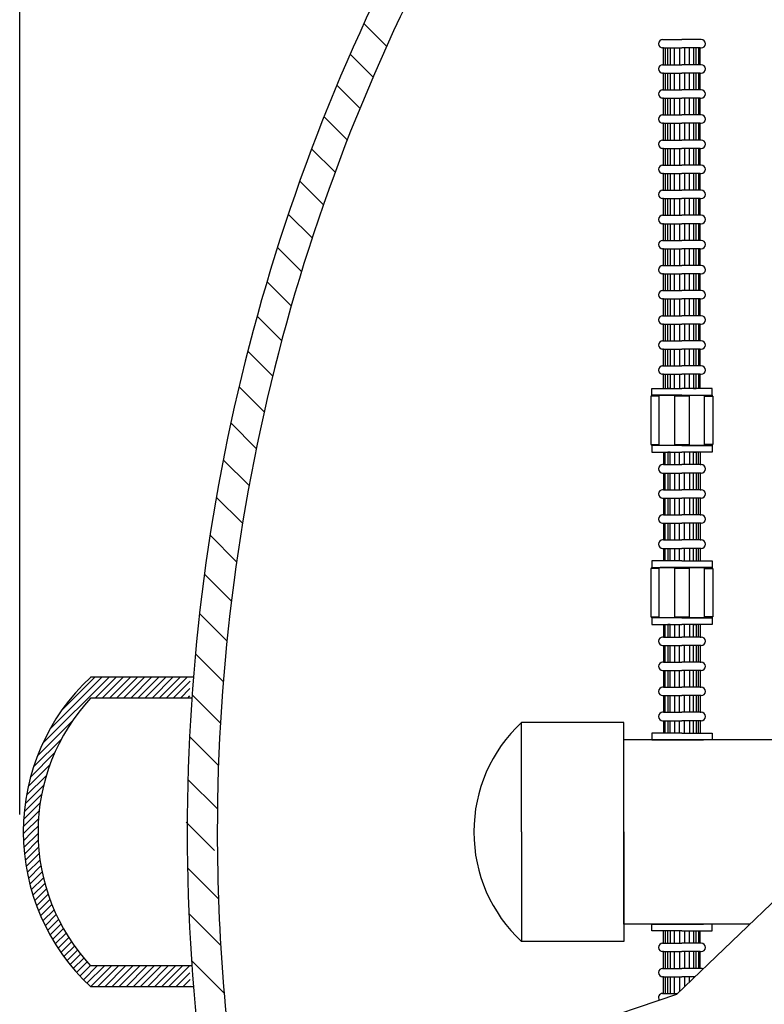
# Model space of a CAD drawing. Extents: x -1811 to 3694, y -4676 to -2708.
# Drawn here: x -1811 to -1366, y -3795 to -3206 of the extents above; entities that cross this region are included whole.
import ezdxf

# ---------------------------------------------------------------- set-up
doc = ezdxf.new("R2010")
doc.units = 0
doc.header["$LTSCALE"] = 85
doc.header["$MEASUREMENT"] = 0
doc.layers.get('0').update_dxf_attribs({"linetype": 'CONTINUOUS'})
for name, color, linetype in [('4', 160, 'CONTINUOUS'), ('92_TAPON', 92, 'CONTINUOUS'), ('BRAZOS_COLECTORES', 80, 'CONTINUOUS'), ('TALL', 5, 'CONTINUOUS')]:
    doc.layers.add(name, color=color, linetype=linetype)

msp = doc.modelspace()

# ---------------------------------------------------------------- linework, layer by layer
at = {"color": 0}
for p, q in [((-1757.15, -3599.1), (-1796.86, -3638.81)), ((-1761.39, -3599.1), (-1792.49, -3630.2)), ((-1765.64, -3599.1), (-1785.31, -3618.78)), ((-1752.91, -3599.1), (-1765.41, -3611.6)), ((-1748.67, -3599.1), (-1761.17, -3611.6)), ((-1744.42, -3599.1), (-1756.92, -3611.6)), ((-1740.18, -3599.1), (-1752.68, -3611.6)), ((-1735.94, -3599.1), (-1748.44, -3611.6)), ((-1731.69, -3599.1), (-1744.19, -3611.6)), ((-1727.45, -3599.1), (-1739.95, -3611.6)), ((-1723.21, -3599.1), (-1735.71, -3611.6)), ((-1718.97, -3599.1), (-1731.47, -3611.6)), ((-1714.72, -3599.1), (-1727.22, -3611.6)), ((-1710.48, -3599.1), (-1722.98, -3611.6)), ((-1708.61, -3601.47), (-1718.74, -3611.6)), ((-1708.8, -3605.9), (-1714.5, -3611.6)), ((-1708.98, -3610.33), (-1710.25, -3611.6)), ((-1779, -3625.19), (-1799.96, -3646.15)), ((-1785.6, -3636.04), (-1802.29, -3652.72)), ((-1789.64, -3644.31), (-1804.07, -3658.75)), ((-1792.48, -3651.4), (-1805.45, -3664.37)), ((-1794.59, -3657.76), (-1806.5, -3669.66)), ((-1796.19, -3663.59), (-1807.28, -3674.69)), ((-1797.39, -3669.04), (-1807.84, -3679.49)), ((-1798.27, -3674.16), (-1808.2, -3684.09)), ((-1798.9, -3679.03), (-1808.38, -3688.52)), ((-1799.31, -3683.68), (-1807.22, -3691.6)), ((-1799.52, -3688.14), (-1802.98, -3691.6)), ((-1807.22, -3691.6), (-1808.41, -3692.79)), ((-1802.98, -3691.6), (-1808.31, -3696.93)), ((-1799.57, -3692.43), (-1808.08, -3700.94)), ((-1799.47, -3696.57), (-1807.73, -3704.83)), ((-1799.23, -3700.58), (-1807.27, -3708.62)), ((-1798.87, -3704.46), (-1806.71, -3712.3)), ((-1798.39, -3708.23), (-1806.06, -3715.89)), ((-1797.81, -3711.89), (-1805.32, -3719.4)), ((-1797.13, -3715.45), (-1804.5, -3722.82)), ((-1796.35, -3718.92), (-1803.6, -3726.16)), ((-1795.49, -3722.3), (-1802.62, -3729.43)), ((-1794.55, -3725.59), (-1801.57, -3732.62)), ((-1793.52, -3728.81), (-1800.46, -3735.74)), ((-1792.42, -3731.96), (-1799.27, -3738.8)), ((-1791.25, -3735.03), (-1798.02, -3741.79)), ((-1790.01, -3738.03), (-1796.71, -3744.72)), ((-1788.7, -3740.96), (-1795.33, -3747.59)), ((-1787.33, -3743.83), (-1793.9, -3750.4)), ((-1785.89, -3746.63), (-1792.41, -3753.15)), ((-1784.39, -3749.37), (-1790.86, -3755.85)), ((-1782.82, -3752.05), (-1789.26, -3758.49)), ((-1781.2, -3754.67), (-1787.6, -3761.07)), ((-1779.52, -3757.24), (-1785.89, -3763.6)), ((-1777.79, -3759.74), (-1784.12, -3766.08)), ((-1775.99, -3762.19), (-1782.31, -3768.51)), ((-1774.15, -3764.59), (-1780.44, -3770.88)), ((-1772.24, -3766.93), (-1778.52, -3773.2)), ((-1770.28, -3769.21), (-1776.55, -3775.48)), ((-1768.27, -3771.44), (-1774.53, -3777.7)), ((-1764.19, -3771.6), (-1772.46, -3779.87)), ((-1759.95, -3771.6), (-1770.33, -3781.99)), ((-1755.7, -3771.6), (-1768.16, -3784.06)), ((-1751.46, -3771.6), (-1763.96, -3784.1)), ((-1747.22, -3771.6), (-1759.72, -3784.1)), ((-1742.97, -3771.6), (-1755.47, -3784.1)), ((-1738.73, -3771.6), (-1751.23, -3784.1)), ((-1734.49, -3771.6), (-1746.99, -3784.1)), ((-1730.25, -3771.6), (-1742.75, -3784.1)), ((-1726, -3771.6), (-1738.5, -3784.1)), ((-1721.76, -3771.6), (-1734.26, -3784.1)), ((-1717.52, -3771.6), (-1730.02, -3784.1)), ((-1713.28, -3771.6), (-1725.78, -3784.1)), ((-1709.03, -3771.6), (-1721.53, -3784.1)), ((-1708.87, -3775.68), (-1717.29, -3784.1)), ((-1708.69, -3779.75), (-1713.05, -3784.1)), ((-1708.51, -3783.81), (-1708.81, -3784.1))]:
    msp.add_line(p, q, dxfattribs=at)
at = {"color": 7}
for p, q in [((-342.33, -3636.6), (-1449.67, -3636.6)), ((-1417.9, -3788.47), (-1335.54, -3709.47)), ((-1374.24, -3746.6), (-1449.67, -3746.6)), ((-1677.44, -3876.08), (-1417.9, -3788.47))]:
    msp.add_line(p, q, dxfattribs=at)
for radius, start, end in [(1158, 150, 180), (1140, 150, 180), (1158, 180, 210), (1140, 180, 189.31256)]:
    msp.add_arc((-552.47, -3691.6), radius, start, end, dxfattribs=at)
at = {"layer": '4', "color": 4}
msp.add_line((-1810.52, -3681.1), (-1810.52, -2772.4), dxfattribs=at)
at = {"layer": '92_TAPON', "color": 7}
for p, q in [((-1707.09, -3599.1), (-1768.12, -3599.1)), ((-1707.94, -3611.6), (-1768.12, -3611.6)), ((-1449.67, -3626.1), (-1510.67, -3626.1)), ((-1510.67, -3691.6), (-1510.67, -3626.1)), ((-1449.67, -3746.6), (-1449.67, -3626.1)), ((-1510.67, -3691.6), (-1510.67, -3757.1)), ((-1449.67, -3691.6), (-1449.67, -3757.1)), ((-1449.67, -3757.1), (-1510.67, -3757.1)), ((-1707.94, -3771.6), (-1768.12, -3771.6)), ((-1707.09, -3784.1), (-1768.12, -3784.1))]:
    msp.add_line(p, q, dxfattribs=at)
for centre, radius, start, end in [((-1682.12, -3691.6), 126.3, 132.91452, 180), ((-1682.12, -3691.6), 117.46, 137.07003, 180), ((-1449.67, -3691.6), 89.51, 132.96267, 180), ((-1682.12, -3691.6), 126.3, 180, 227.08548), ((-1682.12, -3691.6), 117.46, 180, 222.92997), ((-1449.67, -3691.6), 89.51, 180, 227.03733)]:
    msp.add_arc(centre, radius, start, end, dxfattribs=at)
at = {"layer": 'BRAZOS_COLECTORES', "color": 7}
for p, q in [((-1426.39, -3218.1), (-1425.89, -3218.1)), ((-1425.89, -3218.1), (-1414.89, -3218.1)), ((-1403.89, -3218.1), (-1414.89, -3218.1)), ((-1403.39, -3218.1), (-1403.89, -3218.1)), ((-1425.89, -3223.1), (-1426.39, -3223.1)), ((-1425.89, -3233.1), (-1425.89, -3223.1)), ((-1425.89, -3223.1), (-1414.89, -3223.1)), ((-1424.89, -3223.1), (-1424.89, -3233.1)), ((-1423.39, -3233.1), (-1423.39, -3223.1)), ((-1421.89, -3223.1), (-1421.89, -3233.1)), ((-1419.39, -3233.1), (-1419.39, -3223.1)), ((-1416.39, -3223.1), (-1416.39, -3233.1)), ((-1403.89, -3223.1), (-1414.89, -3223.1)), ((-1413.39, -3223.1), (-1413.39, -3233.1)), ((-1410.39, -3233.1), (-1410.39, -3223.1)), ((-1407.89, -3223.1), (-1407.89, -3233.1)), ((-1406.39, -3233.1), (-1406.39, -3223.1)), ((-1404.89, -3223.1), (-1404.89, -3233.1)), ((-1403.89, -3233.1), (-1403.89, -3223.1)), ((-1403.89, -3223.1), (-1403.39, -3223.1)), ((-1426.39, -3233.1), (-1425.89, -3233.1)), ((-1425.89, -3233.1), (-1414.89, -3233.1)), ((-1403.89, -3233.1), (-1414.89, -3233.1)), ((-1403.39, -3233.1), (-1403.89, -3233.1)), ((-1425.89, -3238.1), (-1426.39, -3238.1)), ((-1425.89, -3248.1), (-1425.89, -3238.1)), ((-1425.89, -3238.1), (-1414.89, -3238.1)), ((-1424.89, -3238.1), (-1424.89, -3248.1)), ((-1423.39, -3248.1), (-1423.39, -3238.1)), ((-1421.89, -3238.1), (-1421.89, -3248.1)), ((-1419.39, -3248.1), (-1419.39, -3238.1)), ((-1416.39, -3238.1), (-1416.39, -3248.1)), ((-1403.89, -3238.1), (-1414.89, -3238.1)), ((-1413.39, -3238.1), (-1413.39, -3248.1)), ((-1410.39, -3248.1), (-1410.39, -3238.1)), ((-1407.89, -3238.1), (-1407.89, -3248.1)), ((-1406.39, -3248.1), (-1406.39, -3238.1)), ((-1404.89, -3238.1), (-1404.89, -3248.1)), ((-1403.89, -3248.1), (-1403.89, -3238.1)), ((-1403.89, -3238.1), (-1403.39, -3238.1)), ((-1426.39, -3248.1), (-1425.89, -3248.1)), ((-1425.89, -3253.1), (-1426.39, -3253.1)), ((-1425.89, -3248.1), (-1414.89, -3248.1)), ((-1425.89, -3263.1), (-1425.89, -3253.1)), ((-1425.89, -3253.1), (-1414.89, -3253.1)), ((-1424.89, -3253.1), (-1424.89, -3263.1)), ((-1423.39, -3263.1), (-1423.39, -3253.1)), ((-1421.89, -3253.1), (-1421.89, -3263.1)), ((-1419.39, -3263.1), (-1419.39, -3253.1)), ((-1416.39, -3253.1), (-1416.39, -3263.1)), ((-1403.89, -3248.1), (-1414.89, -3248.1)), ((-1403.89, -3253.1), (-1414.89, -3253.1)), ((-1413.39, -3253.1), (-1413.39, -3263.1)), ((-1410.39, -3263.1), (-1410.39, -3253.1)), ((-1407.89, -3253.1), (-1407.89, -3263.1)), ((-1406.39, -3263.1), (-1406.39, -3253.1)), ((-1404.89, -3253.1), (-1404.89, -3263.1)), ((-1403.39, -3248.1), (-1403.89, -3248.1)), ((-1403.89, -3263.1), (-1403.89, -3253.1)), ((-1403.89, -3253.1), (-1403.39, -3253.1)), ((-1426.39, -3263.1), (-1425.89, -3263.1)), ((-1425.89, -3263.1), (-1414.89, -3263.1)), ((-1403.89, -3263.1), (-1414.89, -3263.1)), ((-1403.39, -3263.1), (-1403.89, -3263.1)), ((-1425.89, -3268.1), (-1426.39, -3268.1)), ((-1425.89, -3278.1), (-1425.89, -3268.1)), ((-1425.89, -3268.1), (-1414.89, -3268.1)), ((-1424.89, -3268.1), (-1424.89, -3278.1)), ((-1423.39, -3278.1), (-1423.39, -3268.1)), ((-1421.89, -3268.1), (-1421.89, -3278.1)), ((-1419.39, -3278.1), (-1419.39, -3268.1)), ((-1416.39, -3268.1), (-1416.39, -3278.1)), ((-1403.89, -3268.1), (-1414.89, -3268.1)), ((-1413.39, -3268.1), (-1413.39, -3278.1)), ((-1410.39, -3278.1), (-1410.39, -3268.1)), ((-1407.89, -3268.1), (-1407.89, -3278.1)), ((-1406.39, -3278.1), (-1406.39, -3268.1)), ((-1404.89, -3268.1), (-1404.89, -3278.1)), ((-1403.89, -3268.1), (-1403.39, -3268.1)), ((-1403.89, -3278.1), (-1403.89, -3268.1)), ((-1425.89, -3278.1), (-1425.89, -3277)), ((-1424.89, -3277), (-1424.89, -3278.1)), ((-1423.39, -3278.1), (-1423.39, -3277)), ((-1421.89, -3277), (-1421.89, -3278.1)), ((-1419.39, -3278.1), (-1419.39, -3277)), ((-1416.39, -3277), (-1416.39, -3278.1)), ((-1413.39, -3277), (-1413.39, -3278.1)), ((-1410.39, -3278.1), (-1410.39, -3277)), ((-1407.89, -3277), (-1407.89, -3278.1)), ((-1406.39, -3278.1), (-1406.39, -3277)), ((-1404.89, -3277), (-1404.89, -3278.1)), ((-1403.89, -3278.1), (-1403.89, -3277)), ((-1426.39, -3278.1), (-1425.89, -3278.1)), ((-1425.89, -3283.1), (-1426.39, -3283.1)), ((-1425.89, -3278.1), (-1414.89, -3278.1)), ((-1425.89, -3283.1), (-1414.89, -3283.1)), ((-1425.89, -3293.1), (-1425.89, -3283.1)), ((-1424.89, -3283.1), (-1424.89, -3293.1)), ((-1423.39, -3293.1), (-1423.39, -3283.1)), ((-1421.89, -3283.1), (-1421.89, -3293.1)), ((-1419.39, -3293.1), (-1419.39, -3283.1)), ((-1416.39, -3283.1), (-1416.39, -3293.1)), ((-1403.89, -3278.1), (-1414.89, -3278.1)), ((-1403.89, -3283.1), (-1414.89, -3283.1)), ((-1413.39, -3283.1), (-1413.39, -3293.1)), ((-1410.39, -3293.1), (-1410.39, -3283.1)), ((-1407.89, -3283.1), (-1407.89, -3293.1)), ((-1406.39, -3293.1), (-1406.39, -3283.1)), ((-1404.89, -3283.1), (-1404.89, -3293.1)), ((-1403.39, -3278.1), (-1403.89, -3278.1)), ((-1403.89, -3283.1), (-1403.39, -3283.1)), ((-1403.89, -3293.1), (-1403.89, -3283.1)), ((-1426.39, -3293.1), (-1425.89, -3293.1)), ((-1425.89, -3293.1), (-1414.89, -3293.1)), ((-1403.89, -3293.1), (-1414.89, -3293.1)), ((-1403.39, -3293.1), (-1403.89, -3293.1)), ((-1425.89, -3298.1), (-1426.39, -3298.1)), ((-1425.89, -3298.1), (-1414.89, -3298.1)), ((-1425.89, -3308.1), (-1425.89, -3298.1)), ((-1424.89, -3298.1), (-1424.89, -3308.1)), ((-1423.39, -3308.1), (-1423.39, -3298.1)), ((-1421.89, -3298.1), (-1421.89, -3308.1)), ((-1419.39, -3308.1), (-1419.39, -3298.1)), ((-1416.39, -3298.1), (-1416.39, -3308.1)), ((-1403.89, -3298.1), (-1414.89, -3298.1)), ((-1413.39, -3298.1), (-1413.39, -3308.1)), ((-1410.39, -3308.1), (-1410.39, -3298.1)), ((-1407.89, -3298.1), (-1407.89, -3308.1)), ((-1406.39, -3308.1), (-1406.39, -3298.1)), ((-1404.89, -3298.1), (-1404.89, -3308.1)), ((-1403.89, -3298.1), (-1403.39, -3298.1)), ((-1403.89, -3308.1), (-1403.89, -3298.1)), ((-1426.39, -3308.1), (-1425.89, -3308.1)), ((-1425.89, -3308.1), (-1414.89, -3308.1)), ((-1403.89, -3308.1), (-1414.89, -3308.1)), ((-1403.39, -3308.1), (-1403.89, -3308.1)), ((-1425.89, -3313.1), (-1426.39, -3313.1)), ((-1425.89, -3323.1), (-1425.89, -3313.1)), ((-1425.89, -3313.1), (-1414.89, -3313.1)), ((-1424.89, -3313.1), (-1424.89, -3323.1)), ((-1423.39, -3323.1), (-1423.39, -3313.1)), ((-1421.89, -3313.1), (-1421.89, -3323.1)), ((-1419.39, -3323.1), (-1419.39, -3313.1)), ((-1416.39, -3313.1), (-1416.39, -3323.1)), ((-1403.89, -3313.1), (-1414.89, -3313.1)), ((-1413.39, -3313.1), (-1413.39, -3323.1)), ((-1410.39, -3323.1), (-1410.39, -3313.1)), ((-1407.89, -3313.1), (-1407.89, -3323.1)), ((-1406.39, -3323.1), (-1406.39, -3313.1)), ((-1404.89, -3313.1), (-1404.89, -3323.1)), ((-1403.89, -3313.1), (-1403.39, -3313.1)), ((-1403.89, -3323.1), (-1403.89, -3313.1)), ((-1426.39, -3323.1), (-1425.89, -3323.1)), ((-1425.89, -3323.1), (-1414.89, -3323.1)), ((-1403.89, -3323.1), (-1414.89, -3323.1)), ((-1403.39, -3323.1), (-1403.89, -3323.1)), ((-1425.89, -3328.1), (-1426.39, -3328.1)), ((-1425.89, -3328.1), (-1414.89, -3328.1)), ((-1425.89, -3338.1), (-1425.89, -3328.1)), ((-1424.89, -3328.1), (-1424.89, -3338.1)), ((-1423.39, -3338.1), (-1423.39, -3328.1)), ((-1421.89, -3328.1), (-1421.89, -3338.1)), ((-1419.39, -3338.1), (-1419.39, -3328.1)), ((-1416.39, -3328.1), (-1416.39, -3338.1)), ((-1403.89, -3328.1), (-1414.89, -3328.1)), ((-1413.39, -3328.1), (-1413.39, -3338.1)), ((-1410.39, -3338.1), (-1410.39, -3328.1)), ((-1407.89, -3328.1), (-1407.89, -3338.1)), ((-1406.39, -3338.1), (-1406.39, -3328.1)), ((-1404.89, -3328.1), (-1404.89, -3338.1)), ((-1403.89, -3328.1), (-1403.39, -3328.1)), ((-1403.89, -3338.1), (-1403.89, -3328.1)), ((-1426.39, -3338.1), (-1425.89, -3338.1)), ((-1425.89, -3338.1), (-1414.89, -3338.1)), ((-1403.89, -3338.1), (-1414.89, -3338.1)), ((-1403.39, -3338.1), (-1403.89, -3338.1)), ((-1425.89, -3343.1), (-1426.39, -3343.1)), ((-1425.89, -3353.1), (-1425.89, -3343.1)), ((-1425.89, -3343.1), (-1414.89, -3343.1)), ((-1424.89, -3343.1), (-1424.89, -3353.1)), ((-1423.39, -3353.1), (-1423.39, -3343.1)), ((-1421.89, -3343.1), (-1421.89, -3353.1)), ((-1419.39, -3353.1), (-1419.39, -3343.1)), ((-1416.39, -3343.1), (-1416.39, -3353.1)), ((-1403.89, -3343.1), (-1414.89, -3343.1)), ((-1413.39, -3343.1), (-1413.39, -3353.1)), ((-1410.39, -3353.1), (-1410.39, -3343.1)), ((-1407.89, -3343.1), (-1407.89, -3353.1)), ((-1406.39, -3353.1), (-1406.39, -3343.1)), ((-1404.89, -3343.1), (-1404.89, -3353.1)), ((-1403.89, -3353.1), (-1403.89, -3343.1)), ((-1403.89, -3343.1), (-1403.39, -3343.1)), ((-1426.39, -3353.1), (-1425.89, -3353.1)), ((-1425.89, -3353.1), (-1414.89, -3353.1)), ((-1403.89, -3353.1), (-1414.89, -3353.1)), ((-1403.39, -3353.1), (-1403.89, -3353.1)), ((-1425.89, -3358.1), (-1426.39, -3358.1)), ((-1425.89, -3358.1), (-1414.89, -3358.1)), ((-1425.89, -3368.1), (-1425.89, -3358.1)), ((-1424.89, -3358.1), (-1424.89, -3368.1)), ((-1423.39, -3368.1), (-1423.39, -3358.1)), ((-1421.89, -3358.1), (-1421.89, -3368.1)), ((-1419.39, -3368.1), (-1419.39, -3358.1)), ((-1416.39, -3358.1), (-1416.39, -3368.1)), ((-1403.89, -3358.1), (-1414.89, -3358.1)), ((-1413.39, -3358.1), (-1413.39, -3368.1)), ((-1410.39, -3368.1), (-1410.39, -3358.1)), ((-1407.89, -3358.1), (-1407.89, -3368.1)), ((-1406.39, -3368.1), (-1406.39, -3358.1)), ((-1404.89, -3358.1), (-1404.89, -3368.1)), ((-1403.89, -3358.1), (-1403.39, -3358.1)), ((-1403.89, -3368.1), (-1403.89, -3358.1)), ((-1426.39, -3368.1), (-1425.89, -3368.1)), ((-1425.89, -3368.1), (-1414.89, -3368.1)), ((-1403.89, -3368.1), (-1414.89, -3368.1)), ((-1403.39, -3368.1), (-1403.89, -3368.1)), ((-1425.89, -3373.1), (-1426.39, -3373.1)), ((-1425.89, -3383.1), (-1425.89, -3373.1)), ((-1425.89, -3373.1), (-1414.89, -3373.1)), ((-1424.89, -3373.1), (-1424.89, -3383.1)), ((-1423.39, -3383.1), (-1423.39, -3373.1)), ((-1421.89, -3373.1), (-1421.89, -3383.1)), ((-1419.39, -3383.1), (-1419.39, -3373.1)), ((-1416.39, -3373.1), (-1416.39, -3383.1)), ((-1403.89, -3373.1), (-1414.89, -3373.1)), ((-1413.39, -3373.1), (-1413.39, -3383.1)), ((-1410.39, -3383.1), (-1410.39, -3373.1)), ((-1407.89, -3373.1), (-1407.89, -3383.1)), ((-1406.39, -3383.1), (-1406.39, -3373.1)), ((-1404.89, -3373.1), (-1404.89, -3383.1)), ((-1403.89, -3383.1), (-1403.89, -3373.1)), ((-1403.89, -3373.1), (-1403.39, -3373.1)), ((-1426.39, -3383.1), (-1425.89, -3383.1)), ((-1425.89, -3383.1), (-1414.89, -3383.1)), ((-1403.89, -3383.1), (-1414.89, -3383.1)), ((-1403.39, -3383.1), (-1403.89, -3383.1)), ((-1425.89, -3388.1), (-1426.39, -3388.1)), ((-1425.89, -3398.1), (-1425.89, -3388.1)), ((-1425.89, -3388.1), (-1414.89, -3388.1)), ((-1424.89, -3388.1), (-1424.89, -3398.1)), ((-1423.39, -3398.1), (-1423.39, -3388.1)), ((-1421.89, -3388.1), (-1421.89, -3398.1)), ((-1419.39, -3398.1), (-1419.39, -3388.1)), ((-1416.39, -3388.1), (-1416.39, -3398.1)), ((-1403.89, -3388.1), (-1414.89, -3388.1)), ((-1413.39, -3388.1), (-1413.39, -3398.1)), ((-1410.39, -3398.1), (-1410.39, -3388.1)), ((-1407.89, -3388.1), (-1407.89, -3398.1)), ((-1406.39, -3398.1), (-1406.39, -3388.1)), ((-1404.89, -3388.1), (-1404.89, -3398.1)), ((-1403.89, -3398.1), (-1403.89, -3388.1)), ((-1403.89, -3388.1), (-1403.39, -3388.1)), ((-1426.39, -3398.1), (-1425.89, -3398.1)), ((-1425.89, -3398.1), (-1414.89, -3398.1)), ((-1403.89, -3398.1), (-1414.89, -3398.1)), ((-1403.39, -3398.1), (-1403.89, -3398.1)), ((-1425.89, -3403.1), (-1426.39, -3403.1)), ((-1425.89, -3413.1), (-1425.89, -3403.1)), ((-1425.89, -3403.1), (-1414.89, -3403.1)), ((-1424.89, -3403.1), (-1424.89, -3413.1)), ((-1423.39, -3413.1), (-1423.39, -3403.1)), ((-1421.89, -3403.1), (-1421.89, -3413.1)), ((-1419.39, -3413.1), (-1419.39, -3403.1)), ((-1416.39, -3403.1), (-1416.39, -3413.1)), ((-1403.89, -3403.1), (-1414.89, -3403.1)), ((-1413.39, -3403.1), (-1413.39, -3413.1)), ((-1410.39, -3413.1), (-1410.39, -3403.1)), ((-1407.89, -3403.1), (-1407.89, -3413.1)), ((-1406.39, -3413.1), (-1406.39, -3403.1)), ((-1404.89, -3403.1), (-1404.89, -3413.1)), ((-1403.89, -3413.1), (-1403.89, -3403.1)), ((-1403.89, -3403.1), (-1403.39, -3403.1)), ((-1426.39, -3413.1), (-1425.89, -3413.1)), ((-1425.89, -3418.1), (-1426.39, -3418.1)), ((-1425.89, -3413.1), (-1414.89, -3413.1)), ((-1425.89, -3418.1), (-1414.89, -3418.1)), ((-1425.89, -3426.6), (-1425.89, -3418.1)), ((-1424.89, -3418.1), (-1424.89, -3426.6)), ((-1423.39, -3426.6), (-1423.39, -3418.1)), ((-1421.89, -3418.1), (-1421.89, -3426.6)), ((-1419.39, -3426.6), (-1419.39, -3418.1)), ((-1416.39, -3418.1), (-1416.39, -3426.6)), ((-1403.89, -3413.1), (-1414.89, -3413.1)), ((-1403.89, -3418.1), (-1414.89, -3418.1)), ((-1413.39, -3418.1), (-1413.39, -3426.6)), ((-1410.39, -3426.6), (-1410.39, -3418.1)), ((-1407.89, -3418.1), (-1407.89, -3426.6)), ((-1406.39, -3426.6), (-1406.39, -3418.1)), ((-1404.89, -3418.1), (-1404.89, -3426.6)), ((-1403.39, -3413.1), (-1403.89, -3413.1)), ((-1403.89, -3418.1), (-1403.39, -3418.1)), ((-1403.89, -3426.6), (-1403.89, -3418.1)), ((-1432.89, -3430.6), (-1432.89, -3426.6)), ((-1432.89, -3426.6), (-1414.89, -3426.6)), ((-1432.89, -3426.6), (-1414.89, -3426.6)), ((-1421.89, -3426.6), (-1423.39, -3426.6)), ((-1396.89, -3426.6), (-1414.89, -3426.6)), ((-1396.89, -3426.6), (-1414.89, -3426.6)), ((-1407.89, -3426.6), (-1406.39, -3426.6)), ((-1396.89, -3430.6), (-1396.89, -3426.6)), ((-1433.39, -3431.1), (-1433.39, -3460.1)), ((-1428.39, -3431.1), (-1433.39, -3431.1)), ((-1432.89, -3431.1), (-1432.89, -3430.6)), ((-1414.89, -3430.6), (-1432.89, -3430.6)), ((-1432.89, -3430.6), (-1414.89, -3430.6)), ((-1428.39, -3460.1), (-1428.39, -3431.1)), ((-1419.39, -3431.1), (-1419.39, -3460.1)), ((-1410.39, -3431.1), (-1419.39, -3431.1)), ((-1414.89, -3430.6), (-1396.89, -3430.6)), ((-1414.89, -3430.6), (-1396.89, -3430.6)), ((-1410.39, -3460.1), (-1410.39, -3431.1)), ((-1401.39, -3460.1), (-1401.39, -3431.1)), ((-1401.39, -3431.1), (-1396.39, -3431.1)), ((-1396.89, -3430.6), (-1396.89, -3431.1)), ((-1396.39, -3431.1), (-1396.39, -3460.1)), ((-1433.39, -3460.1), (-1428.39, -3460.1)), ((-1432.89, -3460.6), (-1432.89, -3460.1)), ((-1432.89, -3460.6), (-1432.89, -3464.6)), ((-1396.89, -3460.6), (-1432.89, -3460.6)), ((-1414.89, -3460.6), (-1432.89, -3460.6)), ((-1432.89, -3464.6), (-1414.89, -3464.6)), ((-1425.89, -3464.6), (-1425.89, -3472.1)), ((-1424.89, -3472.1), (-1424.89, -3464.6)), ((-1421.89, -3464.6), (-1423.39, -3464.6)), ((-1423.39, -3464.6), (-1423.39, -3472.1)), ((-1421.89, -3472.1), (-1421.89, -3464.6)), ((-1419.39, -3460.1), (-1410.39, -3460.1)), ((-1419.39, -3464.6), (-1419.39, -3472.1)), ((-1416.39, -3472.1), (-1416.39, -3464.6)), ((-1414.89, -3460.6), (-1396.89, -3460.6)), ((-1396.89, -3464.6), (-1414.89, -3464.6)), ((-1413.39, -3472.1), (-1413.39, -3464.6)), ((-1410.39, -3464.6), (-1410.39, -3472.1)), ((-1407.89, -3464.6), (-1406.39, -3464.6)), ((-1407.89, -3472.1), (-1407.89, -3464.6)), ((-1406.39, -3464.6), (-1406.39, -3472.1)), ((-1404.89, -3472.1), (-1404.89, -3464.6)), ((-1403.89, -3464.6), (-1403.89, -3472.1)), ((-1396.39, -3460.1), (-1401.39, -3460.1)), ((-1396.89, -3460.1), (-1396.89, -3460.6)), ((-1396.89, -3460.6), (-1396.89, -3464.6)), ((-1425.89, -3472.1), (-1426.39, -3472.1)), ((-1426.39, -3477.1), (-1425.89, -3477.1)), ((-1425.89, -3472.1), (-1414.89, -3472.1)), ((-1425.89, -3477.1), (-1425.89, -3487.1)), ((-1425.89, -3477.1), (-1414.89, -3477.1)), ((-1424.89, -3487.1), (-1424.89, -3477.1)), ((-1423.39, -3477.1), (-1423.39, -3487.1)), ((-1421.89, -3487.1), (-1421.89, -3477.1)), ((-1419.39, -3477.1), (-1419.39, -3487.1)), ((-1416.39, -3487.1), (-1416.39, -3477.1)), ((-1403.89, -3472.1), (-1414.89, -3472.1)), ((-1403.89, -3477.1), (-1414.89, -3477.1)), ((-1413.39, -3487.1), (-1413.39, -3477.1)), ((-1410.39, -3477.1), (-1410.39, -3487.1)), ((-1407.89, -3487.1), (-1407.89, -3477.1)), ((-1406.39, -3477.1), (-1406.39, -3487.1)), ((-1404.89, -3487.1), (-1404.89, -3477.1)), ((-1403.89, -3472.1), (-1403.39, -3472.1)), ((-1403.89, -3477.1), (-1403.89, -3487.1)), ((-1403.39, -3477.1), (-1403.89, -3477.1)), ((-1425.89, -3487.1), (-1426.39, -3487.1)), ((-1425.89, -3487.1), (-1414.89, -3487.1)), ((-1403.89, -3487.1), (-1414.89, -3487.1)), ((-1403.89, -3487.1), (-1403.39, -3487.1)), ((-1426.39, -3492.1), (-1425.89, -3492.1)), ((-1425.89, -3492.1), (-1414.89, -3492.1)), ((-1425.89, -3492.1), (-1425.89, -3502.1)), ((-1424.89, -3502.1), (-1424.89, -3492.1)), ((-1423.39, -3492.1), (-1423.39, -3502.1)), ((-1421.89, -3502.1), (-1421.89, -3492.1)), ((-1419.39, -3492.1), (-1419.39, -3502.1)), ((-1416.39, -3502.1), (-1416.39, -3492.1)), ((-1403.89, -3492.1), (-1414.89, -3492.1)), ((-1413.39, -3502.1), (-1413.39, -3492.1)), ((-1410.39, -3492.1), (-1410.39, -3502.1)), ((-1407.89, -3502.1), (-1407.89, -3492.1)), ((-1406.39, -3492.1), (-1406.39, -3502.1)), ((-1404.89, -3502.1), (-1404.89, -3492.1)), ((-1403.39, -3492.1), (-1403.89, -3492.1)), ((-1403.89, -3492.1), (-1403.89, -3502.1)), ((-1425.89, -3502.1), (-1426.39, -3502.1)), ((-1425.89, -3502.1), (-1414.89, -3502.1)), ((-1403.89, -3502.1), (-1414.89, -3502.1)), ((-1403.89, -3502.1), (-1403.39, -3502.1)), ((-1426.39, -3507.1), (-1425.89, -3507.1)), ((-1425.89, -3507.1), (-1414.89, -3507.1)), ((-1425.89, -3507.1), (-1425.89, -3517.1)), ((-1424.89, -3517.1), (-1424.89, -3507.1)), ((-1423.39, -3507.1), (-1423.39, -3517.1)), ((-1421.89, -3517.1), (-1421.89, -3507.1)), ((-1419.39, -3507.1), (-1419.39, -3517.1)), ((-1416.39, -3517.1), (-1416.39, -3507.1)), ((-1403.89, -3507.1), (-1414.89, -3507.1)), ((-1413.39, -3517.1), (-1413.39, -3507.1)), ((-1410.39, -3507.1), (-1410.39, -3517.1)), ((-1407.89, -3517.1), (-1407.89, -3507.1)), ((-1406.39, -3507.1), (-1406.39, -3517.1)), ((-1404.89, -3517.1), (-1404.89, -3507.1)), ((-1403.39, -3507.1), (-1403.89, -3507.1)), ((-1403.89, -3507.1), (-1403.89, -3517.1)), ((-1425.89, -3517.1), (-1426.39, -3517.1)), ((-1425.89, -3517.1), (-1414.89, -3517.1)), ((-1403.89, -3517.1), (-1414.89, -3517.1)), ((-1403.89, -3517.1), (-1403.39, -3517.1)), ((-1426.39, -3522.1), (-1425.89, -3522.1)), ((-1425.89, -3522.1), (-1425.89, -3529.6)), ((-1425.89, -3522.1), (-1414.89, -3522.1)), ((-1424.89, -3529.6), (-1424.89, -3522.1)), ((-1423.39, -3522.1), (-1423.39, -3529.6)), ((-1421.89, -3529.6), (-1421.89, -3522.1)), ((-1419.39, -3522.1), (-1419.39, -3529.6)), ((-1416.39, -3529.6), (-1416.39, -3522.1)), ((-1403.89, -3522.1), (-1414.89, -3522.1)), ((-1413.39, -3529.6), (-1413.39, -3522.1)), ((-1410.39, -3522.1), (-1410.39, -3529.6)), ((-1407.89, -3529.6), (-1407.89, -3522.1)), ((-1406.39, -3522.1), (-1406.39, -3529.6)), ((-1404.89, -3529.6), (-1404.89, -3522.1)), ((-1403.89, -3522.1), (-1403.89, -3529.6)), ((-1403.39, -3522.1), (-1403.89, -3522.1)), ((-1432.89, -3529.6), (-1432.89, -3533.6)), ((-1414.89, -3529.6), (-1432.89, -3529.6)), ((-1414.89, -3529.6), (-1396.89, -3529.6)), ((-1396.89, -3529.6), (-1396.89, -3533.6)), ((-1433.39, -3534.1), (-1433.39, -3563.1)), ((-1428.39, -3534.1), (-1433.39, -3534.1)), ((-1432.89, -3534.1), (-1432.89, -3533.6)), ((-1432.89, -3533.6), (-1414.89, -3533.6)), ((-1432.89, -3533.6), (-1414.89, -3533.6)), ((-1428.39, -3563.1), (-1428.39, -3534.1)), ((-1414.89, -3533.6), (-1427.89, -3533.6)), ((-1419.39, -3534.1), (-1419.39, -3563.1)), ((-1410.39, -3534.1), (-1419.39, -3534.1)), ((-1414.89, -3533.6), (-1401.89, -3533.6)), ((-1396.89, -3533.6), (-1414.89, -3533.6)), ((-1414.89, -3533.6), (-1396.89, -3533.6)), ((-1410.39, -3563.1), (-1410.39, -3534.1)), ((-1401.39, -3563.1), (-1401.39, -3534.1)), ((-1401.39, -3534.1), (-1396.39, -3534.1)), ((-1396.89, -3533.6), (-1396.89, -3534.1)), ((-1396.39, -3534.1), (-1396.39, -3563.1)), ((-1433.39, -3563.1), (-1428.39, -3563.1)), ((-1432.89, -3563.6), (-1432.89, -3563.1)), ((-1432.89, -3563.6), (-1432.89, -3567.6)), ((-1396.89, -3563.6), (-1432.89, -3563.6)), ((-1414.89, -3563.6), (-1432.89, -3563.6)), ((-1419.39, -3563.1), (-1410.39, -3563.1)), ((-1414.89, -3563.6), (-1396.89, -3563.6)), ((-1396.39, -3563.1), (-1401.39, -3563.1)), ((-1396.89, -3563.1), (-1396.89, -3563.6)), ((-1396.89, -3563.6), (-1396.89, -3567.6)), ((-1432.89, -3567.6), (-1414.89, -3567.6)), ((-1425.89, -3567.6), (-1425.89, -3575.1)), ((-1424.89, -3575.1), (-1424.89, -3567.6)), ((-1423.39, -3567.6), (-1423.39, -3575.1)), ((-1421.89, -3567.6), (-1423.39, -3567.6)), ((-1421.89, -3575.1), (-1421.89, -3567.6)), ((-1419.39, -3567.6), (-1419.39, -3575.1)), ((-1416.39, -3575.1), (-1416.39, -3567.6)), ((-1396.89, -3567.6), (-1414.89, -3567.6)), ((-1413.39, -3575.1), (-1413.39, -3567.6)), ((-1410.39, -3567.6), (-1410.39, -3575.1)), ((-1407.89, -3575.1), (-1407.89, -3567.6)), ((-1407.89, -3567.6), (-1406.39, -3567.6)), ((-1406.39, -3567.6), (-1406.39, -3575.1)), ((-1404.89, -3575.1), (-1404.89, -3567.6)), ((-1403.89, -3567.6), (-1403.89, -3575.1)), ((-1425.89, -3575.1), (-1426.39, -3575.1)), ((-1425.89, -3575.1), (-1414.89, -3575.1)), ((-1403.89, -3575.1), (-1414.89, -3575.1)), ((-1403.89, -3575.1), (-1403.39, -3575.1)), ((-1426.39, -3580.1), (-1425.89, -3580.1)), ((-1425.89, -3580.1), (-1425.89, -3590.1)), ((-1425.89, -3580.1), (-1414.89, -3580.1)), ((-1424.89, -3590.1), (-1424.89, -3580.1)), ((-1423.39, -3580.1), (-1423.39, -3590.1)), ((-1421.89, -3590.1), (-1421.89, -3580.1)), ((-1419.39, -3580.1), (-1419.39, -3590.1)), ((-1416.39, -3590.1), (-1416.39, -3580.1)), ((-1403.89, -3580.1), (-1414.89, -3580.1)), ((-1413.39, -3590.1), (-1413.39, -3580.1)), ((-1410.39, -3580.1), (-1410.39, -3590.1)), ((-1407.89, -3590.1), (-1407.89, -3580.1)), ((-1406.39, -3580.1), (-1406.39, -3590.1)), ((-1404.89, -3590.1), (-1404.89, -3580.1)), ((-1403.89, -3580.1), (-1403.89, -3590.1)), ((-1403.39, -3580.1), (-1403.89, -3580.1)), ((-1425.89, -3590.1), (-1426.39, -3590.1)), ((-1425.89, -3590.1), (-1414.89, -3590.1)), ((-1403.89, -3590.1), (-1414.89, -3590.1)), ((-1403.89, -3590.1), (-1403.39, -3590.1)), ((-1426.39, -3595.1), (-1425.89, -3595.1)), ((-1425.89, -3595.1), (-1425.89, -3605.1)), ((-1425.89, -3595.1), (-1414.89, -3595.1)), ((-1424.89, -3605.1), (-1424.89, -3595.1)), ((-1423.39, -3595.1), (-1423.39, -3605.1)), ((-1421.89, -3605.1), (-1421.89, -3595.1)), ((-1419.39, -3595.1), (-1419.39, -3605.1)), ((-1416.39, -3605.1), (-1416.39, -3595.1)), ((-1403.89, -3595.1), (-1414.89, -3595.1)), ((-1413.39, -3605.1), (-1413.39, -3595.1)), ((-1410.39, -3595.1), (-1410.39, -3605.1)), ((-1407.89, -3605.1), (-1407.89, -3595.1)), ((-1406.39, -3595.1), (-1406.39, -3605.1)), ((-1404.89, -3605.1), (-1404.89, -3595.1)), ((-1403.39, -3595.1), (-1403.89, -3595.1)), ((-1403.89, -3595.1), (-1403.89, -3605.1)), ((-1425.89, -3605.1), (-1426.39, -3605.1)), ((-1425.89, -3605.1), (-1414.89, -3605.1)), ((-1403.89, -3605.1), (-1414.89, -3605.1)), ((-1403.89, -3605.1), (-1403.39, -3605.1)), ((-1426.39, -3610.1), (-1425.89, -3610.1)), ((-1425.89, -3610.1), (-1425.89, -3620.1)), ((-1425.89, -3610.1), (-1414.89, -3610.1)), ((-1424.89, -3620.1), (-1424.89, -3610.1)), ((-1423.39, -3610.1), (-1423.39, -3620.1)), ((-1421.89, -3620.1), (-1421.89, -3610.1)), ((-1419.39, -3610.1), (-1419.39, -3620.1)), ((-1416.39, -3620.1), (-1416.39, -3610.1)), ((-1403.89, -3610.1), (-1414.89, -3610.1)), ((-1413.39, -3620.1), (-1413.39, -3610.1)), ((-1410.39, -3610.1), (-1410.39, -3620.1)), ((-1407.89, -3620.1), (-1407.89, -3610.1)), ((-1406.39, -3610.1), (-1406.39, -3620.1)), ((-1404.89, -3620.1), (-1404.89, -3610.1)), ((-1403.39, -3610.1), (-1403.89, -3610.1)), ((-1403.89, -3610.1), (-1403.89, -3620.1)), ((-1425.89, -3620.1), (-1426.39, -3620.1)), ((-1425.89, -3620.1), (-1414.89, -3620.1)), ((-1403.89, -3620.1), (-1414.89, -3620.1)), ((-1403.89, -3620.1), (-1403.39, -3620.1)), ((-1426.39, -3625.1), (-1425.89, -3625.1)), ((-1425.89, -3625.1), (-1425.89, -3632.6)), ((-1425.89, -3625.1), (-1414.89, -3625.1)), ((-1424.89, -3632.6), (-1424.89, -3625.1)), ((-1423.39, -3625.1), (-1423.39, -3632.6)), ((-1421.89, -3632.6), (-1421.89, -3625.1)), ((-1419.39, -3625.1), (-1419.39, -3632.6)), ((-1416.39, -3632.6), (-1416.39, -3625.1)), ((-1403.89, -3625.1), (-1414.89, -3625.1)), ((-1413.39, -3632.6), (-1413.39, -3625.1)), ((-1410.39, -3625.1), (-1410.39, -3632.6)), ((-1407.89, -3632.6), (-1407.89, -3625.1)), ((-1406.39, -3625.1), (-1406.39, -3632.6)), ((-1404.89, -3632.6), (-1404.89, -3625.1)), ((-1403.39, -3625.1), (-1403.89, -3625.1)), ((-1403.89, -3625.1), (-1403.89, -3632.6)), ((-1432.89, -3632.6), (-1432.89, -3636.6)), ((-1414.89, -3632.6), (-1432.89, -3632.6)), ((-1414.89, -3632.6), (-1396.89, -3632.6)), ((-1396.89, -3632.6), (-1396.89, -3636.6)), ((-1432.89, -3636.6), (-1414.89, -3636.6)), ((-1414.89, -3636.6), (-1427.89, -3636.6)), ((-1396.89, -3636.6), (-1414.89, -3636.6)), ((-1414.89, -3636.6), (-1401.89, -3636.6)), ((-1432.89, -3750.6), (-1432.89, -3746.6)), ((-1432.89, -3746.6), (-1414.89, -3746.6)), ((-1414.89, -3746.6), (-1427.89, -3746.6)), ((-1414.89, -3746.6), (-1401.89, -3746.6)), ((-1396.89, -3746.6), (-1414.89, -3746.6)), ((-1396.89, -3750.6), (-1396.89, -3746.6)), ((-1414.89, -3750.6), (-1432.89, -3750.6)), ((-1425.89, -3758.1), (-1425.89, -3750.6)), ((-1424.89, -3750.6), (-1424.89, -3758.1)), ((-1423.39, -3758.1), (-1423.39, -3750.6)), ((-1421.89, -3750.6), (-1421.89, -3758.1)), ((-1419.39, -3758.1), (-1419.39, -3750.6)), ((-1416.39, -3750.6), (-1416.39, -3758.1)), ((-1414.89, -3750.6), (-1396.89, -3750.6)), ((-1413.39, -3750.6), (-1413.39, -3758.1)), ((-1410.39, -3758.1), (-1410.39, -3750.6)), ((-1407.89, -3750.6), (-1407.89, -3758.1)), ((-1406.39, -3758.1), (-1406.39, -3750.6)), ((-1404.89, -3750.6), (-1404.89, -3758.1)), ((-1403.89, -3758.1), (-1403.89, -3750.6)), ((-1426.39, -3758.1), (-1425.89, -3758.1)), ((-1425.89, -3758.1), (-1414.89, -3758.1)), ((-1403.89, -3758.1), (-1414.89, -3758.1)), ((-1403.39, -3758.1), (-1403.89, -3758.1)), ((-1425.89, -3763.1), (-1426.39, -3763.1)), ((-1425.89, -3763.1), (-1414.89, -3763.1)), ((-1425.89, -3773.1), (-1425.89, -3763.1)), ((-1424.89, -3763.1), (-1424.89, -3773.1)), ((-1423.39, -3773.1), (-1423.39, -3763.1)), ((-1421.89, -3763.1), (-1421.89, -3773.1)), ((-1419.39, -3773.1), (-1419.39, -3763.1)), ((-1416.39, -3763.1), (-1416.39, -3773.1)), ((-1403.89, -3763.1), (-1414.89, -3763.1)), ((-1413.39, -3763.1), (-1413.39, -3773.1)), ((-1410.39, -3773.1), (-1410.39, -3763.1)), ((-1407.89, -3763.1), (-1407.89, -3773.1)), ((-1406.39, -3773.1), (-1406.39, -3763.1)), ((-1404.89, -3763.1), (-1404.89, -3773.1)), ((-1403.89, -3763.1), (-1403.39, -3763.1)), ((-1403.89, -3773.1), (-1403.89, -3763.1)), ((-1426.39, -3773.1), (-1425.89, -3773.1)), ((-1425.89, -3773.1), (-1414.89, -3773.1)), ((-1403.89, -3773.1), (-1414.89, -3773.1)), ((-1403.39, -3773.1), (-1403.89, -3773.1)), ((-1425.89, -3778.1), (-1426.39, -3778.1)), ((-1425.89, -3778.1), (-1414.89, -3778.1)), ((-1425.89, -3788.1), (-1425.89, -3778.1)), ((-1424.89, -3778.1), (-1424.89, -3788.1)), ((-1423.39, -3788.1), (-1423.39, -3778.1)), ((-1421.89, -3778.1), (-1421.89, -3788.1)), ((-1419.39, -3788.1), (-1419.39, -3778.1)), ((-1416.39, -3778.1), (-1416.39, -3787.03)), ((-1407.08, -3778.1), (-1414.89, -3778.1)), ((-1413.39, -3778.1), (-1413.39, -3784.16)), ((-1410.39, -3781.28), (-1410.39, -3778.1)), ((-1407.89, -3778.1), (-1407.89, -3778.88)), ((-1426.39, -3788.1), (-1425.89, -3788.1)), ((-1425.89, -3788.1), (-1417.51, -3788.1))]:
    msp.add_line(p, q, dxfattribs=at)
for centre, start, end in [((-1426.39, -3220.6), 90, 270), ((-1403.39, -3220.6), 270, 90), ((-1426.39, -3235.6), 90, 270), ((-1403.39, -3235.6), 270, 90), ((-1426.39, -3250.6), 90, 270), ((-1403.39, -3250.6), 270, 90), ((-1426.39, -3265.6), 90, 270), ((-1403.39, -3265.6), 270, 90), ((-1426.39, -3280.6), 90, 270), ((-1403.39, -3280.6), 270, 90), ((-1426.39, -3295.6), 90, 270), ((-1403.39, -3295.6), 270, 90), ((-1426.39, -3310.6), 90, 270), ((-1403.39, -3310.6), 270, 90), ((-1426.39, -3325.6), 90, 270), ((-1403.39, -3325.6), 270, 90), ((-1426.39, -3340.6), 90, 270), ((-1403.39, -3340.6), 270, 90), ((-1426.39, -3355.6), 90, 270), ((-1403.39, -3355.6), 270, 90), ((-1426.39, -3370.6), 90, 270), ((-1403.39, -3370.6), 270, 90), ((-1426.39, -3385.6), 90, 270), ((-1403.39, -3385.6), 270, 90), ((-1426.39, -3400.6), 90, 270), ((-1403.39, -3400.6), 270, 90), ((-1426.39, -3415.6), 90, 270), ((-1403.39, -3415.6), 270, 90), ((-1426.39, -3474.6), 90, 270), ((-1403.39, -3474.6), 270, 90), ((-1426.39, -3489.6), 90, 270), ((-1403.39, -3489.6), 270, 90), ((-1426.39, -3504.6), 90, 270), ((-1403.39, -3504.6), 270, 90), ((-1426.39, -3519.6), 90, 270), ((-1403.39, -3519.6), 270, 90), ((-1426.39, -3577.6), 90, 270), ((-1403.39, -3577.6), 270, 90), ((-1426.39, -3592.6), 90, 270), ((-1403.39, -3592.6), 270, 90), ((-1426.39, -3607.6), 90, 270), ((-1403.39, -3607.6), 270, 90), ((-1426.39, -3622.6), 90, 270), ((-1403.39, -3622.6), 270, 90), ((-1426.39, -3760.6), 90, 270), ((-1403.39, -3760.6), 270, 90), ((-1426.39, -3775.6), 90, 270), ((-1403.39, -3775.6), 61.2508, 90), ((-1426.39, -3790.6), 90, 214.97817)]:
    msp.add_arc(centre, 2.5, start, end, dxfattribs=at)
at = {"layer": 'TALL', "color": 7}
for p, q in [((-1604.87, -3208.47), (-1591.28, -3222.06)), ((-1613.08, -3226.77), (-1599.4, -3240.45)), ((-1621.03, -3245.34), (-1607.25, -3259.12)), ((-1628.7, -3264.19), (-1614.82, -3278.07)), ((-1636.1, -3283.3), (-1622.11, -3297.3)), ((-1643.21, -3302.71), (-1629.1, -3316.82)), ((-1650.04, -3322.4), (-1635.8, -3336.64)), ((-1656.56, -3342.39), (-1642.19, -3356.77)), ((-1662.78, -3362.69), (-1648.26, -3377.21)), ((-1668.68, -3383.31), (-1654.01, -3397.98)), ((-1674.25, -3404.25), (-1659.42, -3419.09)), ((-1679.49, -3425.53), (-1664.48, -3440.54)), ((-1684.38, -3447.16), (-1669.18, -3462.36)), ((-1688.9, -3469.15), (-1673.51, -3484.55)), ((-1693.05, -3491.52), (-1677.44, -3507.13)), ((-1696.81, -3514.28), (-1680.97, -3530.11)), ((-1700.16, -3537.44), (-1684.08, -3553.53)), ((-1703.08, -3561.04), (-1686.73, -3577.39)), ((-1705.56, -3585.08), (-1688.92, -3601.72)), ((-1707.56, -3609.59), (-1690.61, -3626.54)), ((-1709.07, -3634.6), (-1691.78, -3651.89)), ((-1710.04, -3660.14), (-1692.39, -3677.8)), ((-1711.03, -3685.68), (-1694.08, -3702.63)), ((-1710.27, -3712.95), (-1691.77, -3731.45)), ((-1709.44, -3740.29), (-1690.46, -3759.28)), ((-1707.92, -3768.33), (-1688.4, -3787.85))]:
    msp.add_line(p, q, dxfattribs=at)

doc.saveas('drawing.dxf')
